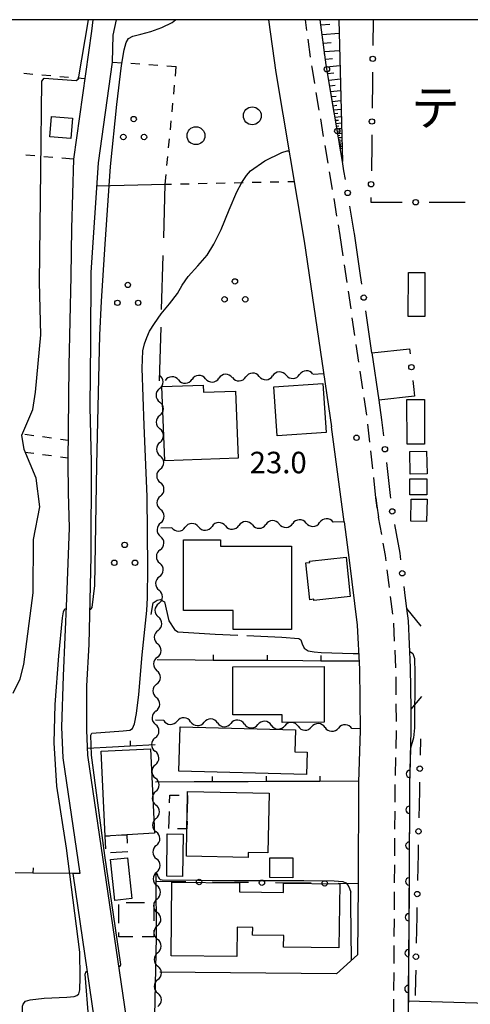
# Model space of a CAD drawing. Units: metres. Extents: x -48055 to -45747, y -147091 to -145373.
# Drawn here: x -47089 to -47027, y -145637 to -145500 of the extents above; entities that cross this region are included whole.
import ezdxf

# ---------------------------------------------------------------- set-up
doc = ezdxf.new("R2010")
doc.units = ezdxf.units.M
doc.header["$LTSCALE"] = 2.5
doc.layers.get('0').update_dxf_attribs({"linetype": 'CONTINUOUS'})
for name, color, linetype in [('2101000', 7, 'CONTINUOUS'), ('2103000', 7, 'CONTINUOUS'), ('2213000', 7, 'CONTINUOUS'), ('3001000', 7, 'CONTINUOUS'), ('3003000', 7, 'CONTINUOUS'), ('5102000', 7, 'CONTINUOUS'), ('6101110', 7, 'CONTINUOUS'), ('6101120', 7, 'CONTINUOUS'), ('6101990', 7, 'CONTINUOUS'), ('6110000', 7, 'CONTINUOUS'), ('6130000', 7, 'CONTINUOUS'), ('6140000', 7, 'CONTINUOUS'), ('6301000', 7, 'CONTINUOUS'), ('6302000', 7, 'CONTINUOUS'), ('6318000', 7, 'CONTINUOUS'), ('6321000', 7, 'CONTINUOUS'), ('7102000', 7, 'CONTINUOUS'), ('7103000', 7, 'CONTINUOUS'), ('7312000', 7, 'CONTINUOUS'), ('8162000', 7, 'CONTINUOUS'), ('9902000', 7, 'CONTINUOUS')]:
    doc.layers.add(name, color=color, linetype=linetype)
doc.styles.add('Dm_Anotation', font='txt')

# ---------------------------------------------------------------- blocks, each defined once
blk = doc.blocks.new('631800')
at = {"color": 0, "linetype": 'ByBlock', "lineweight": -2}
for centre in [(0, 0.667), (-0.577, -0.333), (0.577, -0.333)]:
    blk.add_circle(centre, 0.15, dxfattribs=at)
blk = doc.blocks.new('632100')
at = {"color": 0, "linetype": 'ByBlock', "lineweight": -2}
blk.add_circle((0, 0), 0.5, dxfattribs=at)
blk = doc.blocks.new('731200')
at = {"color": 0, "linetype": 'ByBlock', "lineweight": -2}
blk.add_circle((0, 0), 0.15, dxfattribs=at)
blk = doc.blocks.new('DMDR_POINT_0.15')
at = {"color": 0, "linetype": 'Continuous', "lineweight": -2}
blk.add_circle((0, 0), 1, dxfattribs=at)
blk = doc.blocks.new('DMDR_5102_0.375')
at = {"color": 0, "linetype": 'Continuous', "lineweight": -2}
blk.add_lwpolyline([(-1, 0, 0.535433), (1, 0)], format="xyb", dxfattribs=at)
blk = doc.blocks.new('DMDR_TICK_0.3')
at = {"color": 0, "linetype": 'Continuous', "lineweight": -2}
blk.add_line((0, -1), (0, 0), dxfattribs=at)
blk = doc.blocks.new('DMDR_HANEN_0.2')
at = {"color": 0, "linetype": 'Continuous', "lineweight": -2}
blk.add_arc((0, 0), 1, 180, 0, dxfattribs=at)

msp = doc.modelspace()

# ---------------------------------------------------------------- linework, layer by layer
at = {"layer": '2101000', "flags": 128}
for points in [[(-47079.2, -145500), (-47079.42, -145501.62), (-47081.91, -145519.48), (-47082.17, -145529.15), (-47082.27, -145535.81), (-47082.55, -145548.26)], [(-47076.49, -145505.92), (-47076.37, -145502.16), (-47075.93, -145500)], [(-47054.72, -145500), (-47053.71, -145507.39), (-47049.78, -145530.89)], [(-47079.57, -145554.09), (-47079.48, -145544.89), (-47079.44, -145535.29), (-47078.44, -145519.96), (-47076.49, -145505.92)], [(-47049.78, -145530.89), (-47045.96, -145556.83)], [(-47040.33, -145546.49), (-47039.37, -145553.09)], [(-47082.55, -145548.26), (-47082.69, -145561.72), (-47082.64, -145566.04), (-47082.5, -145570.92)], [(-47079.46, -145574.86), (-47079.39, -145561.72), (-47079.57, -145554.09)], [(-47044.2, -145570.06), (-47045.96, -145556.83)], [(-47082.5, -145570.92), (-47082.88, -145580.78), (-47083.35, -145591.56), (-47083.6, -145598.72), (-47083.38, -145603), (-47081.01, -145619.14), (-47082.02, -145619.15), (-47079.03, -145639.57), (-47077.49, -145648.11)], [(-47044.2, -145570.06), (-47043.48, -145575.42), (-47042.36, -145584.48), (-47042.07, -145590.62), (-47041.98, -145599.21), (-47042.17, -145606.42), (-47042.25, -145620.75), (-47042.32, -145630.51)], [(-47074.3, -145641.03), (-47074.51, -145639.36), (-47079.9, -145602.66), (-47080.07, -145599.17), (-47080.07, -145592.96), (-47079.74, -145587.21), (-47079.46, -145574.86)], [(-47035.49, -145582.19), (-47035.28, -145583.88), (-47034.97, -145590.42), (-47034.91, -145596.21)], [(-47034.89, -145598.26), (-47034.88, -145599.26), (-47035.07, -145606.54), (-47035.15, -145620.79), (-47035.32, -145647.04), (-47036.04, -145672.25), (-47036.13, -145701.87)], [(-47042.32, -145630.51), (-47045.27, -145633.17)], [(-47045.27, -145633.17), (-47069.9, -145632.93)]]:
    msp.add_lwpolyline(points, dxfattribs=at)
at = {"layer": '2103000', "flags": 128}
msp.add_lwpolyline([(-47039.76, -145566.75), (-47039.62, -145567.82), (-47039.4, -145569.42)], dxfattribs=at)
at = {"layer": '2213000', "linetype": 'Continuous'}
for points in [[(-47049.37, -145501.49), (-47049.57, -145500)], [(-47048.86, -145505.21), (-47049.2, -145502.73)], [(-47048.67, -145506.62), (-47048.69, -145506.45)], [(-47048.28, -145508.91), (-47048.67, -145506.62)], [(-47047.66, -145512.61), (-47048.08, -145510.15)], [(-47047.05, -145516.31), (-47047.46, -145513.85)], [(-47046.43, -145520.01), (-47046.84, -145517.54)], [(-47045.81, -145523.71), (-47046.22, -145521.24)], [(-47045.19, -145527.41), (-47045.6, -145524.94)], [(-47044.73, -145530.13), (-47044.98, -145528.64)], [(-47044.32, -145532.95), (-47044.73, -145530.13)], [(-47043.78, -145536.66), (-47044.14, -145534.19)], [(-47043.23, -145540.37), (-47043.59, -145537.9)], [(-47042.69, -145544.08), (-47043.05, -145541.61)], [(-47042.14, -145547.79), (-47042.51, -145545.32)], [(-47041.6, -145551.5), (-47041.96, -145549.03)], [(-47041.05, -145555.21), (-47041.42, -145552.74)], [(-47040.61, -145558.94), (-47040.88, -145556.45)], [(-47040.21, -145562.66), (-47040.48, -145560.18)], [(-47039.76, -145566.75), (-47040.07, -145563.91)], [(-47039.57, -145568.14), (-47039.76, -145566.75)], [(-47039.4, -145569.42), (-47039.4, -145569.38)], [(-47038.96, -145571.84), (-47039.4, -145569.42)], [(-47038.42, -145574.76), (-47038.73, -145573.07)], [(-47038.33, -145575.54), (-47038.42, -145574.76)], [(-47037.87, -145579.26), (-47038.18, -145576.78)], [(-47037.41, -145582.98), (-47037.72, -145580.5)], [(-47037.15, -145586.72), (-47037.27, -145584.22)], [(-47036.97, -145590.46), (-47037.09, -145587.97)], [(-47036.93, -145594.21), (-47036.96, -145591.71)], [(-47036.89, -145597.96), (-47036.92, -145595.46)], [(-47036.94, -145601.71), (-47036.88, -145599.25)], [(-47036.88, -145599.25), (-47036.88, -145599.21)], [(-47037.04, -145605.46), (-47036.98, -145602.96)], [(-47037.09, -145609.21), (-47037.07, -145606.71)], [(-47037.11, -145612.96), (-47037.09, -145610.46)], [(-47037.13, -145616.71), (-47037.11, -145614.21)], [(-47037.15, -145620.46), (-47037.14, -145617.96)], [(-47037.17, -145624.21), (-47037.16, -145621.71)], [(-47037.2, -145627.96), (-47037.18, -145625.46)], [(-47037.22, -145631.71), (-47037.21, -145629.21)], [(-47037.25, -145635.46), (-47037.23, -145632.96)], [(-47037.27, -145639.21), (-47037.26, -145636.71)]]:
    msp.add_lwpolyline(points, dxfattribs=at)
at = {"layer": '3001000', "flags": 128}
for points in [[(-47084.97, -145513.5), (-47082.03, -145513.75), (-47082.28, -145516.58), (-47085.22, -145516.33)], [(-47035.25, -145541.43), (-47035.24, -145535.27), (-47032.94, -145535.28), (-47032.96, -145541.44)], [(-47058.94, -145561.17), (-47069.2, -145561.57), (-47069.61, -145551.21), (-47063.82, -145550.99), (-47063.78, -145552), (-47059.31, -145551.83)], [(-47053.54, -145558.06), (-47053.99, -145551.22), (-47047.15, -145550.77), (-47046.7, -145557.62)], [(-47033.01, -145553), (-47032.99, -145559.24), (-47035.42, -145559.25), (-47035.45, -145553)], [(-47032.71, -145560.21), (-47032.64, -145563.37), (-47034.98, -145563.42), (-47035.05, -145560.25)], [(-47035.03, -145564.07), (-47032.66, -145564.07), (-47032.66, -145566.31), (-47035.03, -145566.31)], [(-47032.63, -145566.93), (-47032.69, -145570.01), (-47034.89, -145569.97), (-47034.83, -145566.89)], [(-47059.68, -145585.09), (-47059.68, -145582.46), (-47066.6, -145582.47), (-47066.6, -145572.58), (-47061.42, -145572.58), (-47061.41, -145573.48), (-47061.2, -145573.48), (-47051.55, -145573.47), (-47051.54, -145585.09)], [(-47046.97, -145598.04), (-47052.81, -145598.06), (-47052.81, -145597.01), (-47059.7, -145597.02), (-47059.72, -145590.31), (-47046.99, -145590.28)], [(-47049.44, -145605.33), (-47067.22, -145604.87), (-47067.06, -145598.69), (-47050.98, -145599.11), (-47051.06, -145602.18), (-47049.36, -145602.23)], [(-47077.49, -145613.92), (-47078.06, -145602.1), (-47071.18, -145601.75), (-47070.6, -145613.54), (-47074.47, -145613.74)], [(-47066.01, -145608.26), (-47066, -145607.72), (-47054.64, -145607.95), (-47054.82, -145616.29), (-47057.56, -145616.24), (-47057.57, -145616.91), (-47066.18, -145616.73), (-47066.11, -145612.93)], [(-47066.7, -145619.55), (-47068.9, -145619.53), (-47068.84, -145613.62), (-47066.64, -145613.65)], [(-47074.39, -145616.96), (-47073.76, -145622.65), (-47076.13, -145622.91), (-47076.77, -145617.22)], [(-47054.53, -145616.95), (-47051.33, -145616.98), (-47051.35, -145619.74), (-47054.56, -145619.71)], [(-47058.76, -145620.45), (-47058.77, -145621.73), (-47052.65, -145621.81), (-47052.63, -145620.49), (-47044.8, -145620.58), (-47044.91, -145629.53), (-47052.62, -145629.44), (-47052.61, -145627.81), (-47056.94, -145627.76), (-47056.92, -145626.68), (-47059.09, -145626.66), (-47059.14, -145630.74), (-47068.32, -145630.63), (-47068.2, -145620.34)]]:
    msp.add_lwpolyline(points, close=True, dxfattribs=at)
at = {"layer": '3001000', "elevation": 25.53, "flags": 128}
msp.add_lwpolyline([(-47048.98, -145580.94), (-47049.53, -145575.82), (-47048.99, -145575.76), (-47049.01, -145575.58), (-47043.93, -145575.03), (-47043.34, -145580.51), (-47048.41, -145581.06), (-47048.43, -145580.88)], close=True, dxfattribs=at)
at = {"layer": '3003000', "linetype": 'Continuous'}
for points in [[(-47068.52, -145609.3), (-47068.5, -145608.21)], [(-47068.5, -145608.21), (-47067.2, -145608.23)], [(-47066.01, -145608.26), (-47066.06, -145610.64)], [(-47068.6, -145612.87), (-47068.55, -145610.49)], [(-47066.08, -145611.84), (-47066.11, -145612.93)], [(-47066.11, -145612.93), (-47067.4, -145612.9)], [(-47077.49, -145613.92), (-47076.87, -145613.88)], [(-47077.4, -145615.7), (-47077.49, -145613.92)], [(-47075.67, -145613.81), (-47074.47, -145613.74)], [(-47074.47, -145613.74), (-47074.42, -145614.93)], [(-47074.36, -145616.13), (-47076.75, -145616.25)], [(-47075.57, -145626.08), (-47075.57, -145623.5)], [(-47074.59, -145623.2), (-47072.01, -145623.2)], [(-47070.72, -145623.2), (-47070.72, -145625.78)], [(-47070.73, -145627.07), (-47070.73, -145628.01)], [(-47075.57, -145628.01), (-47075.57, -145627.37)], [(-47073.64, -145628.01), (-47075.57, -145628.01)], [(-47070.73, -145628.01), (-47072.35, -145628.01)]]:
    msp.add_lwpolyline(points, dxfattribs=at)
at = {"layer": '5102000', "linetype": 'Continuous'}
for points in [[(-47067.26, -145550.27), (-47067.26, -145550.27)], [(-47063.52, -145550.11), (-47063.52, -145550.11)], [(-47059.77, -145549.94), (-47059.77, -145549.94)], [(-47056.02, -145549.78), (-47056.02, -145549.78)], [(-47052.28, -145549.61), (-47052.28, -145549.61)], [(-47048.53, -145549.45), (-47047.06, -145549.38)], [(-47069.91, -145551.48), (-47069.91, -145551.48)], [(-47069.88, -145555.23), (-47069.88, -145555.23)], [(-47069.85, -145558.98), (-47069.85, -145558.98)], [(-47069.82, -145562.73), (-47069.82, -145562.73)], [(-47069.79, -145566.48), (-47069.79, -145566.48)], [(-47069.76, -145570.23), (-47069.76, -145570.23)], [(-47068.22, -145570.91), (-47069.75, -145570.96)], [(-47064.47, -145570.78), (-47064.47, -145570.78)], [(-47060.73, -145570.64), (-47060.73, -145570.64)], [(-47056.98, -145570.51), (-47056.98, -145570.51)], [(-47053.23, -145570.38), (-47053.23, -145570.38)], [(-47049.48, -145570.25), (-47049.48, -145570.25)], [(-47044.2, -145570.06), (-47045.74, -145570.12)], [(-47069.83, -145573.98), (-47069.83, -145573.98)], [(-47069.93, -145577.73), (-47069.93, -145577.73)], [(-47070.03, -145581.48), (-47070.03, -145581.48)], [(-47070.13, -145585.23), (-47070.13, -145585.23)], [(-47070.23, -145588.98), (-47070.23, -145588.98)], [(-47070.33, -145592.73), (-47070.33, -145592.73)], [(-47070.43, -145596.48), (-47070.43, -145596.48)], [(-47069.33, -145597.81), (-47070.46, -145597.76)], [(-47065.59, -145597.97), (-47065.59, -145597.97)], [(-47061.84, -145598.13), (-47061.84, -145598.13)], [(-47058.09, -145598.29), (-47058.09, -145598.29)], [(-47054.35, -145598.45), (-47054.35, -145598.45)], [(-47050.6, -145598.61), (-47050.6, -145598.61)], [(-47046.85, -145598.77), (-47046.85, -145598.77)], [(-47041.98, -145598.98), (-47043.11, -145598.93)], [(-47070.53, -145600.22), (-47070.53, -145600.22)], [(-47070.5, -145603.97), (-47070.5, -145603.97)], [(-47070.45, -145607.72), (-47070.45, -145607.72)], [(-47070.41, -145611.47), (-47070.41, -145611.47)], [(-47070.36, -145615.22), (-47070.36, -145615.22)], [(-47070.31, -145618.97), (-47070.31, -145618.97)], [(-47070.27, -145622.72), (-47070.27, -145622.72)], [(-47070.22, -145626.47), (-47070.22, -145626.47)], [(-47070.17, -145630.22), (-47070.17, -145630.22)], [(-47070.17, -145633.97), (-47070.17, -145633.97)]]:
    msp.add_lwpolyline(points, dxfattribs=at)
at = {"layer": '6101110', "flags": 128}
msp.add_lwpolyline([(-47044.43, -145519.8), (-47046.69, -145506.32), (-47047.55, -145500)], dxfattribs=at)
at = {"layer": '6101120', "flags": 128}
msp.add_lwpolyline([(-47044.93, -145500), (-47044.43, -145519.8)], dxfattribs=at)
at = {"layer": '6101990', "flags": 128}
for points in [[(-47047.45, -145500.74), (-47046.18, -145500.64)], [(-47047.27, -145502.08), (-47044.88, -145501.89)], [(-47047.11, -145503.27), (-47045.98, -145503.17)], [(-47046.95, -145504.45), (-47044.82, -145504.28)], [(-47046.8, -145505.51), (-47045.8, -145505.42)], [(-47046.65, -145506.56), (-47044.77, -145506.39)], [(-47046.49, -145507.5), (-47045.62, -145507.41)], [(-47046.34, -145508.43), (-47044.72, -145508.27)], [(-47046.2, -145509.23), (-47045.45, -145509.16)], [(-47046.07, -145510.03), (-47044.68, -145509.9)], [(-47045.95, -145510.72), (-47045.31, -145510.66)], [(-47045.84, -145511.4), (-47044.65, -145511.29)], [(-47045.74, -145512), (-47045.19, -145511.94)], [(-47045.64, -145512.59), (-47044.62, -145512.49)], [(-47045.56, -145513.09), (-47045.08, -145513.05)], [(-47045.47, -145513.6), (-47044.59, -145513.52)], [(-47045.4, -145514.04), (-47044.99, -145514)], [(-47045.33, -145514.48), (-47044.57, -145514.4)], [(-47045.26, -145514.85), (-47044.91, -145514.82)], [(-47045.2, -145515.23), (-47044.55, -145515.16)], [(-47045.15, -145515.55), (-47044.84, -145515.52)], [(-47045.09, -145515.87), (-47044.53, -145515.82)], [(-47045.05, -145516.15), (-47044.79, -145516.12)], [(-47045, -145516.42), (-47044.52, -145516.38)], [(-47044.96, -145516.66), (-47044.74, -145516.64)], [(-47044.92, -145516.9), (-47044.51, -145516.86)], [(-47044.89, -145517.1), (-47044.69, -145517.09)], [(-47044.85, -145517.31), (-47044.5, -145517.27)], [(-47044.82, -145517.48), (-47044.66, -145517.47)], [(-47044.79, -145517.66), (-47044.49, -145517.63)], [(-47044.77, -145517.81), (-47044.63, -145517.8)], [(-47044.74, -145517.96), (-47044.48, -145517.94)]]:
    msp.add_lwpolyline(points, dxfattribs=at)
at = {"layer": '6110000', "linetype": 'Continuous'}
for points in [[(-47034.94, -145601.65), (-47035.04, -145605.26)], [(-47035.04, -145605.26), (-47035.07, -145606.51)], [(-47035.07, -145606.54), (-47035.09, -145610.26)], [(-47035.07, -145606.51), (-47035.07, -145606.54)], [(-47035.09, -145610.26), (-47035.1, -145611.51)], [(-47035.1, -145611.51), (-47035.12, -145615.26)], [(-47035.12, -145615.26), (-47035.13, -145616.51)], [(-47035.13, -145616.51), (-47035.15, -145620.26)], [(-47035.15, -145620.26), (-47035.15, -145620.79)], [(-47035.16, -145621.51), (-47035.18, -145625.26)], [(-47035.15, -145620.79), (-47035.16, -145621.51)], [(-47035.18, -145625.26), (-47035.19, -145626.51)], [(-47035.19, -145626.51), (-47035.21, -145630.26)], [(-47035.21, -145630.26), (-47035.22, -145631.51)], [(-47035.22, -145631.51), (-47035.25, -145635.26)], [(-47035.25, -145635.26), (-47035.25, -145636.51)], [(-47035.25, -145636.51), (-47035.28, -145640.11)]]:
    msp.add_lwpolyline(points, dxfattribs=at)
at = {"layer": '6130000', "linetype": 'Continuous'}
for points in [[(-47047.03, -145503.82), (-47047.55, -145500)], [(-47040.13, -145500), (-47040.18, -145503.58)], [(-47046.86, -145505.06), (-47047.03, -145503.82)], [(-47040.23, -145507.33), (-47040.24, -145508.58)], [(-47045.66, -145512.46), (-47046.28, -145508.76)], [(-47040.24, -145508.58), (-47040.29, -145512.33)], [(-47045.46, -145513.69), (-47045.66, -145512.46)], [(-47040.35, -145517.33), (-47040.4, -145521.08)], [(-47040.34, -145516.08), (-47040.35, -145517.33)], [(-47044.43, -145519.8), (-47044.84, -145517.39)], [(-47044.22, -145521.09), (-47044.43, -145519.8)], [(-47044.01, -145522.32), (-47044.22, -145521.09)], [(-47040.45, -145524.83), (-47040.46, -145525.46)], [(-47040.46, -145525.46), (-47039.84, -145525.47)], [(-47039.84, -145525.47), (-47036.09, -145525.47)], [(-47032.34, -145525.47), (-47031.09, -145525.47)], [(-47031.09, -145525.47), (-47027.34, -145525.47)], [(-47042.78, -145529.66), (-47043.39, -145526.02)], [(-47042.76, -145529.83), (-47042.78, -145529.66)], [(-47041.91, -145535.68), (-47042.76, -145529.83)], [(-47041.73, -145536.92), (-47041.91, -145535.68)], [(-47040.33, -145546.49), (-47041.18, -145540.63)], [(-47040.33, -145546.49), (-47035.09, -145545.94)], [(-47035.09, -145545.94), (-47035.01, -145546.63)], [(-47034.61, -145550.35), (-47034.47, -145551.6)], [(-47034.47, -145551.6), (-47034.37, -145552.53)], [(-47034.37, -145552.53), (-47039.37, -145553.09)], [(-47039.37, -145553.09), (-47038.97, -145555.86)], [(-47038.97, -145555.86), (-47038.72, -145558.07)], [(-47038.31, -145561.8), (-47038.17, -145563.04)], [(-47038.17, -145563.04), (-47037.79, -145566.41)], [(-47037.79, -145566.41), (-47037.74, -145566.77)], [(-47037.17, -145570.47), (-47036.95, -145571.7)], [(-47036.95, -145571.7), (-47036.45, -145574.46)], [(-47036.45, -145574.46), (-47036.33, -145575.4)], [(-47035.87, -145579.12), (-47035.72, -145580.36)], [(-47035.72, -145580.36), (-47035.49, -145582.19)], [(-47035.49, -145582.19), (-47033.48, -145584.65)], [(-47033.57, -145600.34), (-47033.61, -145602.65)], [(-47033.69, -145606.39), (-47033.71, -145607.64)], [(-47033.71, -145607.64), (-47033.79, -145611.39)], [(-47033.86, -145615.14), (-47033.89, -145616.39)], [(-47033.89, -145616.39), (-47033.96, -145620.14)], [(-47067.52, -145620.31), (-47070.3, -145620.28)], [(-47066.27, -145620.32), (-47067.52, -145620.31)], [(-47058.77, -145620.4), (-47062.52, -145620.36)], [(-47057.52, -145620.42), (-47058.77, -145620.4)], [(-47050.02, -145620.5), (-47053.77, -145620.46)], [(-47048.77, -145620.51), (-47050.02, -145620.5)], [(-47042.25, -145620.58), (-47045.03, -145620.55)], [(-47034.04, -145623.89), (-47034.07, -145625.14)], [(-47034.07, -145625.14), (-47034.14, -145628.89)], [(-47034.22, -145632.64), (-47034.24, -145633.89)], [(-47034.24, -145633.89), (-47034.29, -145636.2)]]:
    msp.add_lwpolyline(points, dxfattribs=at)
at = {"layer": '6130000', "flags": 128}
msp.add_lwpolyline([(-47033.39, -145594.44), (-47034.91, -145596.21), (-47034.89, -145598.26)], dxfattribs=at)
at = {"layer": '6140000', "linetype": 'Continuous'}
for points in [[(-47064.93, -145589.39), (-47070.24, -145589.35)], [(-47062.43, -145589.41), (-47064.93, -145589.39)], [(-47057.43, -145589.44), (-47062.43, -145589.41)], [(-47054.93, -145589.45), (-47057.43, -145589.44)], [(-47049.93, -145589.49), (-47054.93, -145589.45)], [(-47047.43, -145589.5), (-47049.93, -145589.49)], [(-47042.12, -145589.54), (-47047.43, -145589.5)], [(-47076.49, -145601.53), (-47079.94, -145601.71)], [(-47073.99, -145601.4), (-47076.49, -145601.53)], [(-47070.54, -145601.21), (-47073.99, -145601.4)], [(-47065.07, -145606.37), (-47070.47, -145606.39)], [(-47062.57, -145606.36), (-47065.07, -145606.37)], [(-47057.57, -145606.34), (-47062.57, -145606.36)], [(-47055.07, -145606.33), (-47057.57, -145606.34)], [(-47050.07, -145606.32), (-47055.07, -145606.33)], [(-47047.57, -145606.31), (-47050.07, -145606.32)], [(-47042.17, -145606.29), (-47047.57, -145606.31)], [(-47087.56, -145619.09), (-47090.06, -145619.07)], [(-47082.02, -145619.15), (-47087.56, -145619.09)]]:
    msp.add_lwpolyline(points, dxfattribs=at)
at = {"layer": '6301000', "linetype": 'Continuous'}
for points in [[(-47076.49, -145505.92), (-47075.15, -145506.01)], [(-47073.9, -145506.09), (-47072.66, -145506.18)], [(-47071.41, -145506.26), (-47070.16, -145506.35)], [(-47087.57, -145507.63), (-47088.81, -145507.51)], [(-47068.92, -145506.43), (-47067.58, -145506.53)], [(-47067.71, -145507.9), (-47067.58, -145506.53)], [(-47085.08, -145507.85), (-47086.32, -145507.74)], [(-47082.59, -145508.07), (-47083.83, -145507.96)], [(-47080.35, -145508.27), (-47081.34, -145508.18)], [(-47067.94, -145510.39), (-47067.83, -145509.15)], [(-47068.18, -145512.88), (-47068.06, -145511.63)], [(-47068.41, -145515.37), (-47068.29, -145514.12)], [(-47068.65, -145517.86), (-47068.53, -145516.61)], [(-47087.29, -145519.01), (-47088.53, -145518.9)], [(-47084.8, -145519.23), (-47086.04, -145519.12)], [(-47081.91, -145519.48), (-47083.55, -145519.34)], [(-47068.88, -145520.35), (-47068.76, -145519.1)], [(-47069.13, -145522.97), (-47069, -145521.59)], [(-47064.52, -145522.86), (-47063.27, -145522.83)], [(-47062.02, -145522.81), (-47060.77, -145522.78)], [(-47059.52, -145522.75), (-47058.27, -145522.72)], [(-47057.02, -145522.69), (-47055.77, -145522.66)], [(-47054.52, -145522.64), (-47053.28, -145522.61)], [(-47052.03, -145522.58), (-47051.17, -145522.56)], [(-47069.13, -145522.97), (-47068.27, -145522.95)], [(-47067.02, -145522.92), (-47065.77, -145522.89)], [(-47087.45, -145558.07), (-47088.69, -145557.9)], [(-47084.98, -145558.4), (-47086.21, -145558.23)], [(-47082.66, -145558.71), (-47083.74, -145558.57)], [(-47088.69, -145560.34), (-47087.45, -145560.51)], [(-47086.21, -145560.67), (-47084.97, -145560.84)], [(-47083.73, -145561.01), (-47082.69, -145561.15)]]:
    msp.add_lwpolyline(points, dxfattribs=at)
at = {"layer": '6302000', "flags": 128}
msp.add_lwpolyline([(-47078.65, -145523.18), (-47069.13, -145522.97)], dxfattribs=at)
at = {"layer": '6302000', "linetype": 'Continuous'}
for points in [[(-47069.34, -145530.43), (-47069.13, -145522.97)], [(-47069.63, -145540.43), (-47069.41, -145532.93)], [(-47069.92, -145550.39), (-47069.7, -145542.93)]]:
    msp.add_lwpolyline(points, dxfattribs=at)
at = {"layer": '7102000', "flags": 128}
for points, elevation in [([(-47090.33, -145594), (-47089.35, -145592), (-47088.85, -145590), (-47087.55, -145580), (-47087.48, -145572.52), (-47086.59, -145568), (-47087.1, -145564), (-47088.8, -145560), (-47089.11, -145558), (-47087.58, -145554.42), (-47087.19, -145552), (-47086.47, -145544), (-47086.64, -145536.63), (-47086.48, -145521.06), (-47086.32, -145508.56), (-47085.98, -145508.18), (-47081.56, -145508.49), (-47081.23, -145508.24), (-47079.81, -145500)], 28), ([(-47079.63, -145582.28), (-47079.5, -145582.28), (-47079.29, -145582.02), (-47078.94, -145578.98), (-47078.64, -145562.1), (-47078.26, -145544.01), (-47078.03, -145539.26), (-47077.49, -145531.31), (-47076.76, -145520.48), (-47075.87, -145511.85), (-47075.24, -145506.4), (-47074.86, -145504.21), (-47074.59, -145503.16), (-47074.24, -145502.64), (-47073.64, -145502.3), (-47072.51, -145502.01), (-47071.11, -145501.65), (-47069.61, -145501.11), (-47068.15, -145500.38), (-47067.68, -145500)], 26), ([(-47075.57, -145632.11), (-47075.4, -145632.08), (-47075.31, -145631.86), (-47077.54, -145616.64), (-47079.41, -145602.65), (-47079.51, -145599.83), (-47079.34, -145599.59), (-47074.99, -145599.23), (-47074.08, -145599.15), (-47073.71, -145598.92), (-47073.42, -145598.25), (-47073.13, -145596.81), (-47072.81, -145594.16), (-47072.32, -145588.62), (-47071.68, -145582.43), (-47071.59, -145580.66), (-47071.55, -145576.49), (-47071.65, -145566.54), (-47072.05, -145556.61), (-47072.32, -145548.63), (-47072.25, -145546.21), (-47072.02, -145545.23), (-47071.7, -145544.36), (-47071.3, -145543.49), (-47070.63, -145542.41), (-47069.68, -145541.04), (-47068.52, -145539.63), (-47067.42, -145538.21), (-47066.77, -145537.03), (-47065.92, -145535.82), (-47064.59, -145534.37), (-47063.3, -145532.85), (-47062.34, -145531.33), (-47061.32, -145529.29), (-47060.2, -145526.55), (-47059.15, -145524.01), (-47058.46, -145522.7), (-47057.81, -145521.76), (-47057.22, -145521.08), (-47055.23, -145519.71), (-47052.87, -145518.55), (-47052.15, -145518.32), (-47051.89, -145518.29)], 24), ([(-47088.96, -145640.03), (-47089, -145638.29), (-47089.03, -145637.67), (-47088.94, -145637.37), (-47088.61, -145636.99), (-47087.96, -145636.76), (-47085.98, -145636.56), (-47082.86, -145636.42), (-47081.83, -145636.31), (-47081.44, -145636.18), (-47081.16, -145635.96), (-47081.03, -145635.41), (-47080.96, -145633.65), (-47081.01, -145630.12), (-47082.88, -145615.62), (-47084.23, -145606.98), (-47084.6, -145600.91), (-47084.48, -145595.55), (-47083.95, -145588.77), (-47083.43, -145583.47), (-47083.3, -145582.63), (-47083.11, -145582.24), (-47082.94, -145582.24)], 26), ([(-47070.12, -145619.64), (-47070.22, -145619.3), (-47070.26, -145619.18), (-47070.28, -145619.14), (-47070.38, -145619.18), (-47070.45, -145619.37), (-47070.38, -145628.05), (-47070.78, -145645.62), (-47070.69, -145650.43), (-47070.84, -145651.45), (-47071.58, -145652.74), (-47071.68, -145653.69), (-47071.69, -145653.85)], 22), ([(-47070.12, -145619.64), (-47069.95, -145619.86), (-47069.82, -145619.98), (-47069.56, -145620.05), (-47059.48, -145620.13), (-47049.79, -145620.14), (-47045.57, -145620.17), (-47044.38, -145620.29), (-47043.96, -145620.47), (-47043.62, -145620.84), (-47043.44, -145621.24), (-47043.25, -145621.74)], 22), ([(-47043.16, -145631.27), (-47043.25, -145623.39), (-47043.25, -145621.74)], 22), ([(-47079.79, -145639.6), (-47080.27, -145633.18), (-47080.13, -145632.81), (-47080.02, -145632.79)], 24)]:
    msp.add_lwpolyline(points, dxfattribs=dict(at, elevation=elevation))
at = {"layer": '7103000', "linetype": 'Continuous'}
for points in [[(-47071.09, -145583.02), (-47070.82, -145581.39)], [(-47070.82, -145581.39), (-47070.26, -145580.99)], [(-47070.26, -145580.99), (-47069.83, -145580.92)], [(-47069.83, -145580.92), (-47069.23, -145581.22)], [(-47069.23, -145581.22), (-47068.63, -145583.91)], [(-47068.63, -145583.91), (-47067.83, -145585.08)], [(-47067.83, -145585.08), (-47067.36, -145585.44)], [(-47067.36, -145585.44), (-47062.15, -145585.73)], [(-47062.15, -145585.73), (-47059.01, -145585.87)], [(-47057.77, -145585.93), (-47052.88, -145586.16)], [(-47052.88, -145586.16), (-47050.51, -145586.34)], [(-47050.51, -145586.34), (-47050.24, -145586.54)], [(-47050.24, -145586.54), (-47050.02, -145587.08)], [(-47050.02, -145587.08), (-47049.75, -145587.69)], [(-47049.75, -145587.69), (-47049.19, -145588.06)], [(-47049.19, -145588.06), (-47048.37, -145588.24)], [(-47048.37, -145588.24), (-47047.4, -145588.32)], [(-47047.4, -145588.32), (-47042.95, -145588.47)], [(-47042.95, -145588.47), (-47042.17, -145588.44)]]:
    msp.add_lwpolyline(points, dxfattribs=at)
at = {"layer": '7103000', "elevation": 23, "flags": 128}
for points in [[(-47035.08, -145588.23), (-47034.96, -145588.23), (-47034.63, -145588.47), (-47034.37, -145589.17), (-47034.35, -145591.18), (-47034.39, -145598.84), (-47034.51, -145600.21), (-47034.94, -145601.65)], [(-47035.26, -145636.92), (-47024.13, -145637.25)]]:
    msp.add_lwpolyline(points, dxfattribs=at)
at = {"layer": '9902000', "flags": 128}
msp.add_lwpolyline([(-48000, -147000), (-46000, -147000), (-46000, -145500), (-48000, -145500)], close=True, dxfattribs=at)

# ---------------------------------------------------------------- block references
at = {"layer": '5102000', "linetype": 'Continuous', "xscale": 0.9375, "yscale": 0.9375, "zscale": 0.9375}
for p, rotation in [((-47049.47, -145549.49), 182.5233876021855), ((-47069.92, -145550.55), 90.46557130525163), ((-47068.2, -145550.32), 182.5233876021855), ((-47066.33, -145550.23), 2.523387602185504), ((-47064.45, -145550.15), 182.5233876021855), ((-47062.58, -145550.07), 2.523387602185504), ((-47060.71, -145549.99), 182.5233876021855), ((-47058.83, -145549.9), 2.523387602185504), ((-47056.96, -145549.82), 182.5233876021855), ((-47055.09, -145549.74), 2.523387602185504), ((-47053.22, -145549.66), 182.5233876021855), ((-47051.34, -145549.57), 2.523387602185504), ((-47069.9, -145552.42), 270.4655713052517), ((-47069.89, -145554.3), 90.46557130525163), ((-47069.87, -145556.17), 270.4655713052517), ((-47069.86, -145558.05), 90.46557130525163), ((-47069.84, -145559.92), 270.4655713052517), ((-47069.83, -145561.8), 90.46557130525163), ((-47069.81, -145563.67), 270.4655713052517), ((-47069.8, -145565.55), 90.46557130525163), ((-47069.78, -145567.42), 270.4655713052517), ((-47069.77, -145569.3), 90.46557130525163), ((-47069.76, -145571.17), 268.4863661624287), ((-47067.28, -145570.87), 2.008647736171704), ((-47065.41, -145570.81), 182.0086477361716), ((-47063.54, -145570.74), 2.008647736171704), ((-47061.66, -145570.68), 182.0086477361716), ((-47059.79, -145570.61), 2.008647736171704), ((-47057.92, -145570.55), 182.0086477361716), ((-47056.04, -145570.48), 2.008647736171704), ((-47054.17, -145570.41), 182.0086477361716), ((-47052.29, -145570.35), 2.008647736171704), ((-47050.42, -145570.28), 182.0086477361716), ((-47048.55, -145570.22), 2.008647736171704), ((-47046.67, -145570.15), 182.0086477361716), ((-47069.81, -145573.05), 88.48636616242877), ((-47069.86, -145574.92), 268.4863661624287), ((-47069.91, -145576.79), 88.48636616242877), ((-47069.96, -145578.67), 268.4863661624287), ((-47070.01, -145580.54), 88.48636616242877), ((-47070.05, -145582.42), 268.4863661624287), ((-47070.1, -145584.29), 88.48636616242877), ((-47070.15, -145586.17), 268.4863661624287), ((-47070.2, -145588.04), 88.48636616242877), ((-47070.25, -145589.91), 268.4863661624287), ((-47070.3, -145591.79), 88.48636616242877), ((-47070.35, -145593.66), 268.4863661624287), ((-47070.4, -145595.54), 88.48636616242877), ((-47070.45, -145597.41), 268.4863661624287), ((-47070.5, -145599.29), 88.48636616242877), ((-47068.4, -145597.85), 357.5445411703449), ((-47066.52, -145597.93), 177.5445411703449), ((-47064.65, -145598.01), 357.5445411703449), ((-47062.78, -145598.09), 177.5445411703449), ((-47060.9, -145598.17), 357.5445411703449), ((-47059.03, -145598.25), 177.5445411703449), ((-47057.16, -145598.33), 357.5445411703449), ((-47055.28, -145598.41), 177.5445411703449), ((-47051.54, -145598.57), 177.5445411703449), ((-47047.79, -145598.73), 177.5445411703449), ((-47044.04, -145598.89), 177.5445411703449), ((-47053.41, -145598.49), 357.5445411703449), ((-47049.66, -145598.65), 357.5445411703449), ((-47045.92, -145598.81), 357.5445411703449), ((-47070.54, -145601.16), 270.7156149257295), ((-47070.51, -145603.04), 90.7156149257296), ((-47070.49, -145604.91), 270.7156149257295), ((-47070.47, -145606.79), 90.7156149257296), ((-47070.44, -145608.66), 270.7156149257295), ((-47070.42, -145610.54), 90.7156149257296), ((-47070.4, -145612.41), 270.7156149257295), ((-47070.37, -145614.29), 90.7156149257296), ((-47070.35, -145616.16), 270.7156149257295), ((-47070.33, -145618.03), 90.7156149257296), ((-47070.3, -145619.91), 270.7156149257295), ((-47070.28, -145621.78), 90.7156149257296), ((-47070.26, -145623.66), 270.7156149257295), ((-47070.23, -145625.53), 90.7156149257296), ((-47070.21, -145627.41), 270.7156149257295), ((-47070.19, -145629.28), 90.7156149257296), ((-47070.17, -145631.16), 269.9650329084402), ((-47070.17, -145633.03), 89.96503290844021), ((-47070.17, -145634.91), 269.9650329084402), ((-47070.17, -145636.78), 89.96503290844021)]:
    msp.add_blockref('DMDR_5102_0.375', p, dxfattribs=dict(at, rotation=rotation))
at = {"layer": '6110000', "linetype": 'Continuous', "xscale": 0.5, "yscale": 0.5, "zscale": 0.5}
for p, rotation in [((-47035.04, -145605.26), 268.4750357052859), ((-47035.09, -145610.26), 269.6722557847379), ((-47035.12, -145615.26), 269.6722557847379), ((-47035.15, -145620.26), 269.6722557847379), ((-47035.18, -145625.26), 269.6288933108587), ((-47035.21, -145630.26), 269.6288933108587), ((-47035.25, -145635.26), 269.6288933108587)]:
    msp.add_blockref('DMDR_HANEN_0.2', p, dxfattribs=dict(at, rotation=rotation))
at = {"layer": '6130000', "linetype": 'Continuous', "xscale": 0.375, "yscale": 0.375, "zscale": 0.375}
for p, rotation in [((-47040.2, -145505.46), 269.2673142582045), ((-47046.59, -145506.91), 99.50184798134269), ((-47040.32, -145514.21), 269.2673142582045), ((-47045.15, -145515.54), 99.50184798134269), ((-47040.43, -145522.96), 269.2673142582045), ((-47043.7, -145524.17), 99.50184798129193), ((-47034.22, -145525.47), 359.9571072257681), ((-47041.46, -145538.78), 98.29169207624946), ((-47034.81, -145548.49), 276.1922396244851), ((-47038.51, -145559.94), 276.3559683516167), ((-47037.49, -145568.62), 277.8312234480746), ((-47036.1, -145577.26), 277.0397697645811), ((-47033.65, -145604.52), 268.843165646748), ((-47033.83, -145613.27), 268.843165646748), ((-47064.4, -145620.34), 179.3869904430005), ((-47055.65, -145620.44), 179.3869904430005), ((-47046.9, -145620.53), 179.3869904430005), ((-47034, -145622.02), 268.843165646748), ((-47034.18, -145630.76), 268.843165646748)]:
    msp.add_blockref('DMDR_POINT_0.15', p, dxfattribs=dict(at, rotation=rotation))
at = {"layer": '6140000', "linetype": 'Continuous', "xscale": 0.75, "yscale": 0.75, "zscale": 0.75}
for p, rotation in [((-47062.43, -145589.41), 179.6265485195332), ((-47054.93, -145589.45), 179.6265485195332), ((-47047.43, -145589.5), 179.6265485195332), ((-47073.99, -145601.4), 183.0494259557735), ((-47062.57, -145606.36), 180.2177321615474), ((-47055.07, -145606.33), 180.2177321615474), ((-47047.57, -145606.31), 180.2177321615474), ((-47087.56, -145619.09), 179.4103632565789)]:
    msp.add_blockref('DMDR_TICK_0.3', p, dxfattribs=dict(at, rotation=rotation))
at = {"layer": '6318000', "xscale": 2.5, "yscale": 2.5, "zscale": 2.5}
for p in [(-47073.52, -145515.54), (-47059.41, -145538.19), (-47074.34, -145538.68), (-47074.78, -145574.96)]:
    msp.add_blockref('631800', p, dxfattribs=at)
at = {"layer": '6321000', "xscale": 2.5, "yscale": 2.5, "zscale": 2.5}
for p in [(-47056.99, -145513.41), (-47064.84, -145516.19)]:
    msp.add_blockref('632100', p, dxfattribs=at)
at = {"layer": '7312000', "xscale": 2.5, "yscale": 2.5, "zscale": 2.5}
msp.add_blockref('731200', (-47042.47, -145558.35, 23.05), dxfattribs=at)

# ---------------------------------------------------------------- texts
at = {"layer": '7312000', "style": 'Dm_Anotation'}
msp.add_text('23.0', height=3, dxfattribs=at).set_placement((-47057.36, -145563.3))
at = {"layer": '8162000', "style": 'Dm_Anotation'}
msp.add_text('テ', height=5, dxfattribs=at).set_placement((-47034.87, -145514.77))

doc.saveas('drawing.dxf')
